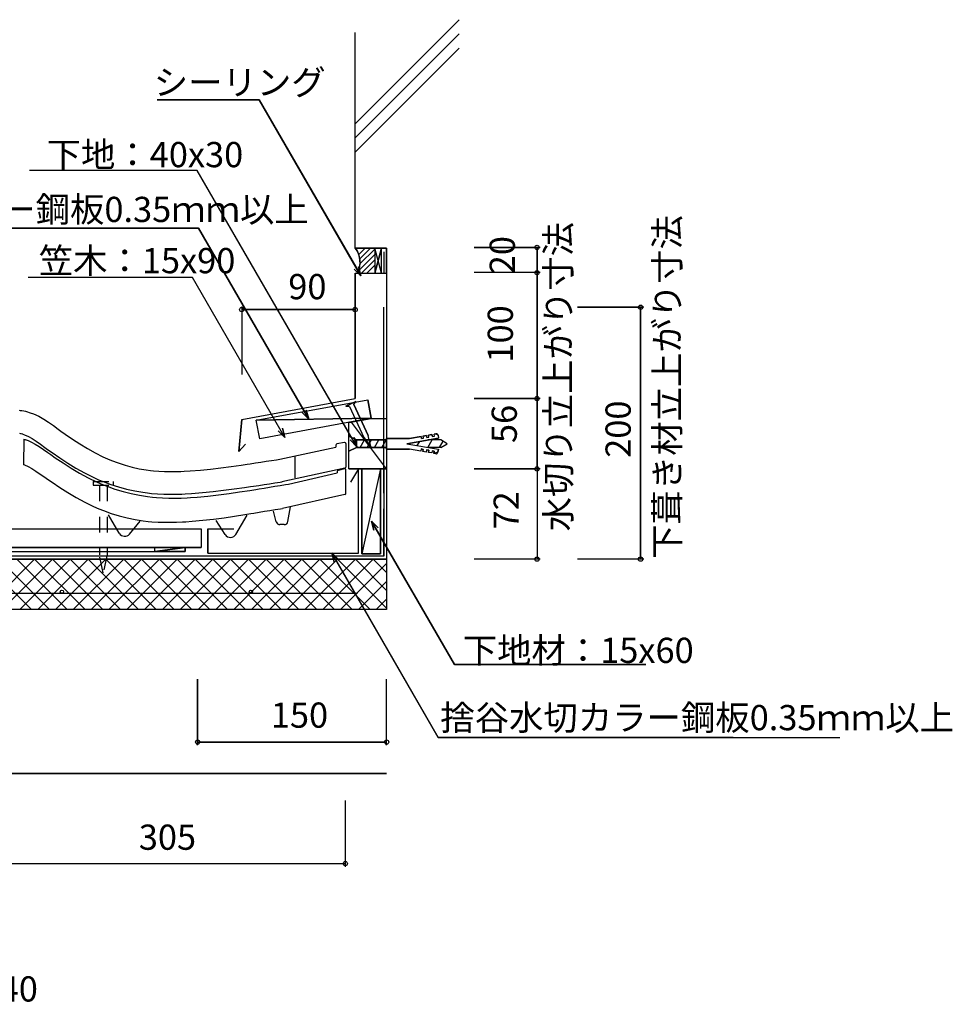
# Model space of a CAD drawing. Extents: x 833 to 2311, y 658 to 1442.
# Drawn here: x 1571 to 2311, y 660 to 1442 of the extents above; entities that cross this region are included whole.
import ezdxf

# ---------------------------------------------------------------- set-up
doc = ezdxf.new("R2010")
doc.units = 0
doc.header["$LTSCALE"] = 10
doc.header["$MEASUREMENT"] = 0
doc.linetypes.add('DASHED1', pattern=[2.5, 1.25, -1.25])
doc.linetypes.add('DASHED3', pattern=[5, 3.75, -1.25])
for name, color, linetype in [('_0-0_LAYER001', 7, 'CONTINUOUS'), ('_0-1_LAYER003', 7, 'CONTINUOUS'), ('_0-2_LAYER004', 7, 'CONTINUOUS'), ('_0-3_LAYER005', 7, 'CONTINUOUS'), ('_0-4_LAYER006', 7, 'CONTINUOUS'), ('_0-5_LAYER007', 7, 'CONTINUOUS')]:
    doc.layers.add(name, color=color, linetype=linetype)
doc.styles.get("Standard").update_dxf_attribs({"font": 'txt', "bigfont": 'bigfont.shx'})

msp = doc.modelspace()

# ---------------------------------------------------------------- linework, layer by layer
at = {"layer": '_0-0_LAYER001', "color": 2, "linetype": 'Continuous'}
for p, q in [((1760.79, 1378.23), (1679.79, 1378.23)), ((1841.53, 1238.38), (1760.79, 1378.23)), ((1711.56, 1322.21), (1578.37, 1322.21)), ((1838.17, 1102.91), (1711.56, 1322.21)), ((1852.44, 1260.56), (1852.44, 1240.56)), ((1983.77, 1261.02), (1931.27, 1261.02)), ((1981.27, 1241.02), (1981.27, 1261.02)), ((1841.53, 1238.38), (1836.23, 1243.68)), ((1839.59, 1245.62), (1841.53, 1238.38)), ((1983.77, 1241.02), (1931.27, 1241.02)), ((1981.27, 1141.02), (1981.27, 1241.02)), ((2065.98, 1213.59), (2013.48, 1213.59)), ((2063.48, 1013.59), (2063.48, 1213.59)), ((1983.77, 1141.02), (1931.27, 1141.02)), ((1981.27, 1085.22), (1981.27, 1141.02)), ((1829.46, 1135.01), (1837.54, 1138.77)), ((1832.49, 1134.66), (1829.46, 1135.01)), ((1832.49, 1134.66), (1843.9, 1110.19)), ((1835.85, 1136.23), (1837.54, 1138.77)), ((1835.85, 1136.23), (1847.26, 1111.76)), ((1831.95, 1085.22), (1831.95, 1122.21)), ((1861.95, 1085.22), (1834.17, 1122.26)), ((1849.72, 1125.22), (1861.95, 1125.22)), ((1831.95, 1099.22), (1831.95, 1111.22)), ((1837.95, 1108.22), (1831.95, 1111.22)), ((1836.23, 1110.16), (1838.17, 1102.91)), ((1843.9, 1110.19), (1849.36, 1103.12)), ((1849.36, 1103.12), (1847.26, 1111.76)), ((1889.25, 1111.07), (1880.15, 1109.47)), ((1889.54, 1109.4), (1889.25, 1111.07)), ((1893.58, 1111.83), (1890.92, 1111.36)), ((1891.22, 1109.69), (1890.92, 1111.37)), ((1893.88, 1110.16), (1893.58, 1111.83)), ((1893.88, 1110.16), (1895.55, 1110.46)), ((1897.91, 1112.6), (1895.26, 1112.13)), ((1895.55, 1110.46), (1895.26, 1112.13)), ((1898.21, 1110.92), (1897.91, 1112.6)), ((1898.21, 1110.92), (1899.88, 1111.22)), ((1901.07, 1113.15), (1899.59, 1112.89)), ((1899.88, 1111.22), (1899.59, 1112.89)), ((1902.8, 1111.94), (1903.2, 1109.67)), ((1831.95, 1099.22), (1837.95, 1102.22)), ((1838.17, 1102.91), (1832.86, 1108.22)), ((1837.95, 1102.22), (1837.95, 1108.22)), ((1861.95, 1108.22), (1837.95, 1108.22)), ((1861.95, 1102.22), (1837.95, 1102.22)), ((1840.84, 1102.22), (1844.3, 1108.22)), ((1846.56, 1102.22), (1850.03, 1108.22)), ((1852.29, 1102.22), (1855.75, 1108.22)), ((1858.01, 1102.22), (1861.47, 1108.22)), ((1861.95, 1109.47), (1880.15, 1109.47)), ((1861.95, 1100.97), (1861.95, 1109.47)), ((1877.93, 1105.22), (1903.2, 1109.67)), ((1877.93, 1105.22), (1903.03, 1100.79)), ((1886.29, 1103.74), (1888.18, 1107.02)), ((1889.54, 1109.4), (1891.22, 1109.69)), ((1894.67, 1102.26), (1898.11, 1108.22)), ((1904.95, 1108.22), (1894.94, 1108.22)), ((1904.95, 1102.22), (1894.95, 1102.22)), ((1903.88, 1102.22), (1906.73, 1107.15)), ((1909.95, 1105.22), (1904.95, 1108.22)), ((1904.95, 1102.22), (1909.95, 1105.22)), ((1861.95, 1100.97), (1880.15, 1100.97)), ((1889.07, 1099.39), (1880.15, 1100.97)), ((1889.37, 1101.07), (1889.07, 1099.39)), ((1889.37, 1101.07), (1891.04, 1100.77)), ((1891.04, 1100.77), (1890.75, 1099.1)), ((1893.41, 1098.63), (1890.75, 1099.1)), ((1893.7, 1100.3), (1893.41, 1098.63)), ((1893.7, 1100.3), (1895.38, 1100.01)), ((1895.38, 1100.01), (1895.08, 1098.33)), ((1897.74, 1097.87), (1895.08, 1098.33)), ((1898.04, 1099.54), (1897.74, 1097.87)), ((1898.04, 1099.54), (1899.71, 1099.24)), ((1899.71, 1099.24), (1899.41, 1097.57)), ((1900.89, 1097.31), (1899.41, 1097.57)), ((1902.63, 1098.53), (1903.03, 1100.79)), ((1831.95, 1085.22), (1861.95, 1085.22)), ((1839.62, 1085.22), (1833.22, 1074.62)), ((1983.77, 1085.22), (1931.27, 1085.22)), ((1983.77, 1085.22), (1966.27, 1085.22)), ((1981.27, 1085.22), (1981.27, 1013.59)), ((1820.26, 1011.33), (1818.31, 1018.58)), ((1818.31, 1018.58), (1823.62, 1013.27)), ((1818.31, 1018.58), (1902.96, 871.96)), ((1983.77, 1013.59), (1931.27, 1013.59)), ((1983.77, 1013.59), (1966.27, 1013.59)), ((2065.98, 1013.59), (2013.48, 1013.59)), ((1861.95, 973.59), (833.03, 973.59)), ((1711.95, 865.89), (1711.95, 918.39)), ((1861.95, 865.89), (1861.95, 918.39)), ((1861.95, 868.39), (1711.95, 868.39)), ((1902.96, 871.96), (2136.97, 871.96)), ((1829.17, 769.53), (1829.17, 822.03)), ((1524.17, 772.03), (1829.17, 772.03))]:
    msp.add_line(p, q, dxfattribs=at)
at = {"layer": '_0-0_LAYER001', "color": 4, "linetype": 'Continuous'}
for p, q in [((1570.22, 1131.75), (1571.07, 1131.69)), ((1571.07, 1131.69), (1572.54, 1131.52)), ((1572.54, 1131.52), (1574, 1131.27)), ((1574, 1131.27), (1575.45, 1130.95)), ((1575.45, 1130.95), (1576.89, 1130.57)), ((1576.89, 1130.57), (1578.32, 1130.14)), ((1578.32, 1130.14), (1579.14, 1129.87)), ((1579.14, 1129.87), (1581.64, 1128.92)), ((1581.64, 1128.92), (1585.8, 1126.98)), ((1585.8, 1126.98), (1589.8, 1124.74)), ((1589.8, 1124.74), (1593.69, 1122.26)), ((1593.69, 1122.26), (1597.49, 1119.62)), ((1597.49, 1119.62), (1601.26, 1116.9)), ((1570.59, 1113.59), (1571.25, 1113.44)), ((1571.25, 1113.44), (1571.99, 1113.25)), ((1571.99, 1113.25), (1572.84, 1112.99)), ((1572.84, 1112.99), (1573.08, 1112.91)), ((1573.08, 1112.91), (1574.64, 1112.32)), ((1574.64, 1112.32), (1577.59, 1110.95)), ((1577.59, 1110.95), (1580.55, 1109.29)), ((1601.26, 1116.9), (1603.44, 1115.32)), ((1603.44, 1115.32), (1606.77, 1112.93)), ((1606.77, 1112.93), (1612.57, 1108.91)), ((1573.65, 1108.81), (1573.69, 1108.81)), ((1573.69, 1108.81), (1574.27, 1108.69)), ((1574.01, 1108.72), (1573.84, 1088.55)), ((1574.27, 1108.69), (1574.93, 1108.53)), ((1574.93, 1108.53), (1575.72, 1108.3)), ((1575.72, 1108.3), (1575.9, 1108.24)), ((1575.9, 1108.24), (1577.36, 1107.71)), ((1577.36, 1107.71), (1580.19, 1106.44)), ((1580.19, 1106.44), (1583.06, 1104.88)), ((1580.55, 1109.29), (1583.72, 1107.27)), ((1583.06, 1104.88), (1586.17, 1102.96)), ((1583.72, 1107.27), (1587.1, 1104.92)), ((1586.17, 1102.96), (1589.54, 1100.69)), ((1587.1, 1104.92), (1590.71, 1102.32)), ((1590.71, 1102.32), (1592.91, 1100.72)), ((1612.57, 1108.91), (1618.44, 1105.06)), ((1618.44, 1105.06), (1624.41, 1101.4)), ((1777.18, 1092.94), (1821.64, 1102.58)), ((1821.64, 1104.04), (1821.64, 1102.58)), ((1828.43, 1106.27), (1822.43, 1105.02)), ((1829.64, 1105.29), (1829.64, 1086.71)), ((1589.54, 1100.69), (1593.17, 1098.15)), ((1592.91, 1100.72), (1596.4, 1098.22)), ((1593.17, 1098.15), (1595.4, 1096.58)), ((1595.4, 1096.58), (1598.94, 1094.12)), ((1596.4, 1098.22), (1602.5, 1093.99)), ((1598.94, 1094.12), (1605.12, 1089.95)), ((1624.41, 1101.4), (1630.51, 1097.99)), ((1630.51, 1097.99), (1636.76, 1094.87)), ((1636.76, 1094.87), (1640.45, 1093.2)), ((1789.45, 1078.05), (1789.45, 1095.25)), ((1573.68, 1088.68), (1574.43, 1088.4)), ((1574.43, 1088.4), (1577.4, 1087.07)), ((1577.4, 1087.07), (1580.38, 1085.46)), ((1602.5, 1093.99), (1608.8, 1089.85)), ((1605.12, 1089.95), (1611.53, 1085.87)), ((1608.8, 1089.85), (1615.32, 1085.86)), ((1640.45, 1093.2), (1643.51, 1091.93)), ((1643.51, 1091.93), (1648.87, 1089.93)), ((1648.87, 1089.93), (1654.33, 1088.17)), ((1654.33, 1088.17), (1659.86, 1086.67)), ((1659.86, 1086.67), (1665.46, 1085.43)), ((1730.35, 1086.1), (1738.44, 1087.17)), ((1738.44, 1087.17), (1746.53, 1088.32)), ((1746.53, 1088.32), (1751.21, 1089.01)), ((1751.21, 1089.01), (1753.65, 1089.37)), ((1753.65, 1089.37), (1757.85, 1090)), ((1757.85, 1090), (1762.04, 1090.63)), ((1762.04, 1090.63), (1766.24, 1091.26)), ((1766.24, 1091.26), (1770.43, 1091.89)), ((1770.43, 1091.89), (1774.62, 1092.53)), ((1774.62, 1092.53), (1777.06, 1092.9)), ((1580.38, 1085.46), (1583.58, 1083.48)), ((1583.58, 1083.48), (1586.99, 1081.18)), ((1586.99, 1081.18), (1590.63, 1078.63)), ((1590.63, 1078.63), (1592.86, 1077.06)), ((1611.53, 1085.87), (1618.17, 1081.94)), ((1615.32, 1085.86), (1622.09, 1082.08)), ((1618.17, 1081.94), (1625.06, 1078.21)), ((1622.09, 1082.08), (1629.03, 1078.6)), ((1629.03, 1078.6), (1633.3, 1076.68)), ((1665.46, 1085.43), (1671.11, 1084.47)), ((1671.11, 1084.47), (1674.4, 1084.03)), ((1674.4, 1084.03), (1676.92, 1083.77)), ((1676.92, 1083.77), (1681.27, 1083.42)), ((1681.27, 1083.42), (1685.63, 1083.23)), ((1685.63, 1083.23), (1689.99, 1083.15)), ((1689.99, 1083.15), (1694.36, 1083.19)), ((1694.36, 1083.19), (1698.73, 1083.31)), ((1698.73, 1083.31), (1701.26, 1083.42)), ((1701.26, 1083.42), (1705.99, 1083.69)), ((1705.99, 1083.69), (1714.12, 1084.32)), ((1714.12, 1084.32), (1722.25, 1085.14)), ((1722.25, 1085.14), (1730.35, 1086.1)), ((1828.85, 1085.73), (1778.71, 1074.85)), ((1783.93, 1073.1), (1822.6, 1082.15)), ((1822.6, 1083.11), (1822.6, 1082.15)), ((1828.41, 1085.22), (1823.38, 1084.08)), ((1829.64, 1065.97), (1829.64, 1084.25)), ((1592.86, 1077.06), (1596.39, 1074.61)), ((1596.39, 1074.61), (1602.54, 1070.47)), ((1625.06, 1078.21), (1632.13, 1074.79)), ((1632.13, 1074.79), (1636.5, 1072.9)), ((1633.3, 1076.68), (1636.91, 1075.18)), ((1636.5, 1072.9), (1640.18, 1071.43)), ((1636.91, 1075.18), (1642.96, 1072.92)), ((1640.18, 1071.43), (1646.35, 1069.22)), ((1642.96, 1072.92), (1649.21, 1070.91)), ((1649.21, 1070.91), (1655.56, 1069.19)), ((1749.1, 1070.51), (1753.84, 1071.2)), ((1753.84, 1071.2), (1756.3, 1071.56)), ((1756.3, 1071.56), (1760.51, 1072.19)), ((1760.51, 1072.19), (1764.72, 1072.83)), ((1764.72, 1072.83), (1768.93, 1073.46)), ((1764.85, 1070.06), (1769.05, 1070.75)), ((1768.93, 1073.46), (1773.13, 1074.1)), ((1769.05, 1070.75), (1773.25, 1071.45)), ((1773.13, 1074.1), (1777.33, 1074.74)), ((1773.25, 1071.45), (1777.44, 1072.14)), ((1777.33, 1074.74), (1778.95, 1074.98)), ((1777.44, 1072.14), (1781.63, 1072.84)), ((1781.63, 1072.84), (1784.06, 1073.24)), ((1602.54, 1070.47), (1608.9, 1066.42)), ((1608.9, 1066.42), (1615.47, 1062.52)), ((1646.35, 1069.22), (1652.71, 1067.27)), ((1652.71, 1067.27), (1659.18, 1065.62)), ((1655.56, 1069.19), (1662, 1067.77)), ((1659.18, 1065.62), (1665.72, 1064.27)), ((1662, 1067.77), (1668.41, 1066.67)), ((1665.72, 1064.27), (1672.24, 1063.24)), ((1668.41, 1066.67), (1672.27, 1066.16)), ((1672.24, 1063.24), (1676.17, 1062.78)), ((1672.27, 1066.16), (1675.26, 1065.84)), ((1675.26, 1065.84), (1680.16, 1065.46)), ((1680.16, 1065.46), (1685.06, 1065.23)), ((1685.06, 1065.23), (1689.91, 1065.15)), ((1689.91, 1065.15), (1694.69, 1065.19)), ((1694.69, 1065.19), (1699.38, 1065.32)), ((1699.38, 1065.32), (1702.16, 1065.45)), ((1702.16, 1065.45), (1707.19, 1065.73)), ((1707.19, 1065.73), (1715.72, 1066.39)), ((1711.46, 1062.84), (1720.02, 1063.62)), ((1715.72, 1066.39), (1724.2, 1067.24)), ((1720.02, 1063.62), (1728.54, 1064.59)), ((1724.2, 1067.24), (1732.59, 1068.24)), ((1728.54, 1064.59), (1736.94, 1065.71)), ((1732.59, 1068.24), (1740.89, 1069.34)), ((1736.94, 1065.71), (1745.25, 1066.93)), ((1740.89, 1069.34), (1749.1, 1070.51)), ((1745.25, 1066.93), (1753.46, 1068.21)), ((1753.46, 1068.21), (1758.19, 1068.98)), ((1758.19, 1068.98), (1760.64, 1069.38)), ((1760.64, 1069.38), (1764.85, 1070.06)), ((1828.85, 1064.99), (1779.27, 1053.92)), ((1615.47, 1062.52), (1622.29, 1058.83)), ((1622.29, 1058.83), (1629.28, 1055.45)), ((1629.28, 1055.45), (1633.58, 1053.59)), ((1676.17, 1062.78), (1679.22, 1062.5)), ((1679.22, 1062.5), (1684.18, 1062.18)), ((1684.18, 1062.18), (1689.15, 1062.02)), ((1689.15, 1062.02), (1694.05, 1062.01)), ((1694.05, 1062.01), (1698.88, 1062.11)), ((1698.88, 1062.11), (1703.6, 1062.32)), ((1703.6, 1062.32), (1706.4, 1062.48)), ((1706.4, 1062.48), (1711.46, 1062.84)), ((1783.64, 1043.49), (1785.58, 1055.1)), ((1633.58, 1053.59), (1637.21, 1052.14)), ((1637.21, 1052.14), (1643.3, 1049.96)), ((1649.73, 1034.21), (1641.19, 1048.75)), ((1643.3, 1049.96), (1649.57, 1048.04)), ((1649.57, 1048.04), (1655.95, 1046.41)), ((1732.98, 1046.53), (1741.27, 1047.75)), ((1741.27, 1047.75), (1749.46, 1049.03)), ((1742.35, 1033.28), (1751.29, 1048.53)), ((1749.46, 1049.03), (1754.19, 1049.79)), ((1754.19, 1049.79), (1756.64, 1050.19)), ((1756.64, 1050.19), (1760.84, 1050.88)), ((1760.84, 1050.88), (1765.04, 1051.57)), ((1765.04, 1051.57), (1769.24, 1052.26)), ((1769.24, 1052.26), (1773.43, 1052.96)), ((1774.34, 1043.23), (1772.09, 1051.81)), ((1773.43, 1052.96), (1777.62, 1053.65)), ((1777.62, 1053.65), (1779.24, 1053.92)), ((1655.95, 1046.41), (1662.4, 1045.07)), ((1657.9, 1033.56), (1666.2, 1043.63)), ((1662.4, 1045.07), (1668.83, 1044.06)), ((1668.83, 1044.06), (1672.69, 1043.61)), ((1672.69, 1043.61), (1675.69, 1043.33)), ((1675.69, 1043.33), (1680.59, 1043.02)), ((1680.59, 1043.02), (1685.5, 1042.86)), ((1685.5, 1042.86), (1690.35, 1042.85)), ((1690.35, 1042.85), (1695.13, 1042.95)), ((1695.13, 1042.95), (1699.82, 1043.15)), ((1699.82, 1043.15), (1702.59, 1043.31)), ((1702.59, 1043.31), (1707.62, 1043.67)), ((1707.62, 1043.67), (1716.13, 1044.45)), ((1716.13, 1044.45), (1724.61, 1045.42)), ((1724.61, 1045.42), (1732.98, 1046.53)), ((1733.84, 1033.09), (1726.52, 1044.4)), ((1780.68, 1040.99), (1777.26, 1040.99))]:
    msp.add_line(p, q, dxfattribs=at)
at = {"layer": '_0-0_LAYER001', "color": 2, "linetype": 'DASHED1'}
for p, q in [((1629.03, 1075.26), (1645.03, 1075.26)), ((1629.03, 1075.26), (1629.03, 1072.26)), ((1629.03, 1072.26), (1645.03, 1072.26)), ((1634.03, 1072.26), (1634.03, 1017.11)), ((1640.03, 1072.26), (1640.03, 1017.36)), ((1645.03, 1075.26), (1645.03, 1072.26)), ((1636.98, 1002.85), (1634.03, 1017.11)), ((1640.03, 1017.36), (1636.98, 1002.85))]:
    msp.add_line(p, q, dxfattribs=at)
at = {"layer": '_0-0_LAYER001', "color": 1, "linetype": 'Continuous'}
for p, q in [((1540.14, 1013.59), (1580.14, 973.59)), ((1542.57, 973.59), (1582.57, 1013.59)), ((1554.28, 1013.59), (1594.28, 973.59)), ((1556.71, 973.59), (1596.71, 1013.59)), ((1568.43, 1013.59), (1608.43, 973.59)), ((1570.85, 973.59), (1610.85, 1013.59)), ((1582.57, 1013.59), (1622.57, 973.59)), ((1584.99, 973.59), (1624.99, 1013.59)), ((1596.71, 1013.59), (1636.71, 973.59)), ((1599.14, 973.59), (1639.14, 1013.59)), ((1610.85, 1013.59), (1650.85, 973.59)), ((1613.28, 973.59), (1653.28, 1013.59)), ((1624.99, 1013.59), (1664.99, 973.59)), ((1627.42, 973.59), (1667.42, 1013.59)), ((1639.14, 1013.59), (1679.14, 973.59)), ((1641.56, 973.59), (1681.56, 1013.59)), ((1653.28, 1013.59), (1693.28, 973.59)), ((1655.71, 973.59), (1695.71, 1013.59)), ((1667.42, 1013.59), (1707.42, 973.59)), ((1669.85, 973.59), (1709.85, 1013.59)), ((1681.56, 1013.59), (1721.56, 973.59)), ((1683.99, 973.59), (1723.99, 1013.59)), ((1695.71, 1013.59), (1735.71, 973.59)), ((1698.13, 973.59), (1738.13, 1013.59)), ((1709.85, 1013.59), (1749.85, 973.59)), ((1712.27, 973.59), (1752.27, 1013.59)), ((1723.99, 1013.59), (1763.99, 973.59)), ((1726.42, 973.59), (1766.42, 1013.59)), ((1738.13, 1013.59), (1778.13, 973.59)), ((1740.56, 973.59), (1780.56, 1013.59)), ((1752.27, 1013.59), (1792.27, 973.59)), ((1754.7, 973.59), (1794.7, 1013.59)), ((1766.42, 1013.59), (1806.42, 973.59)), ((1768.84, 973.59), (1808.84, 1013.59)), ((1780.56, 1013.59), (1820.56, 973.59)), ((1782.98, 973.59), (1822.98, 1013.59)), ((1794.7, 1013.59), (1834.7, 973.59)), ((1797.13, 973.59), (1837.13, 1013.59)), ((1808.84, 1013.59), (1848.84, 973.59)), ((1811.27, 973.59), (1851.27, 1013.59)), ((1822.98, 1013.59), (1861.95, 974.62)), ((1825.41, 973.59), (1861.95, 1010.13)), ((1837.13, 1013.59), (1861.95, 988.76)), ((1851.27, 1013.59), (1861.95, 1002.9)), ((1839.55, 973.59), (1861.95, 995.99)), ((1853.69, 973.59), (1861.95, 981.85))]:
    msp.add_line(p, q, dxfattribs=at)
at = {"layer": '_0-0_LAYER001', "color": 2, "linetype": 'Continuous'}
for centre in [(1981.27, 1261.02), (1981.27, 1241.02), (1981.27, 1241.02), (2063.48, 1213.59), (1981.27, 1141.02), (1981.27, 1141.02), (1981.27, 1085.22), (1981.27, 1085.22), (1981.27, 1013.59), (2063.48, 1013.59), (1711.95, 868.39), (1861.95, 868.39), (1829.17, 772.03)]:
    msp.add_circle(centre, 1.7, dxfattribs=at)
for centre, radius, start, end in [((1820.14, 1249.19), 20.69, 335.49168, 33.31955), ((1901.32, 1111.67), 1.5, 10.45127, 99.63753), ((1901.15, 1098.79), 1.5, 259.83899, 350.14733)]:
    msp.add_arc(centre, radius, start, end, dxfattribs=at)
at = {"layer": '_0-0_LAYER001', "color": 4, "linetype": 'Continuous'}
for centre, radius, start, end in [((1822.64, 1104.04), 1, 101.73308, 180), ((1828.64, 1105.29), 1, 0, 101.73308), ((1828.64, 1086.71), 1, 282.24497, 0), ((1823.6, 1083.11), 1, 102.72435, 180), ((1828.64, 1084.25), 1, 0, 102.72435), ((1828.64, 1065.97), 1, 282.58296, 0), ((1777.24, 1043.99), 3, 194.67639, 270), ((1780.68, 1043.99), 3, 270, 350.53767), ((1654.04, 1036.75), 5, 210.42578, 320.47001), ((1738.04, 1035.81), 5, 212.93986, 329.61716)]:
    msp.add_arc(centre, radius, start, end, dxfattribs=at)
at = {"layer": '_0-1_LAYER003', "color": 7, "linetype": 'Continuous'}
for p, q in [((1836.95, 1359.22), (1919.52, 1441.79)), ((1836.95, 1260.56), (1836.95, 1431.75)), ((1836.95, 1347.91), (1919.52, 1430.48)), ((1836.95, 1336.6), (1919.52, 1419.16)), ((1679.79, 1378.23), (1760.79, 1378.23)), ((1760.79, 1378.23), (1840.27, 1240.56)), ((1711.56, 1322.21), (1578.37, 1322.21)), ((1837.95, 1103.28), (1711.56, 1322.21)), ((1478.5, 1276.36), (1712.5, 1276.36)), ((1712.5, 1276.36), (1800.09, 1124.62)), ((1837.43, 1260.56), (1836.95, 1260.56)), ((1836.95, 1260.56), (1837.43, 1260.56)), ((1861.95, 1260.56), (1837.43, 1260.56)), ((1852.44, 1260.56), (1852.44, 1240.56)), ((1852.44, 1240.56), (1857.9, 1260.56)), ((1857.9, 1240.56), (1852.44, 1260.56)), ((1857.9, 1240.56), (1857.9, 1260.56)), ((1861.95, 1240.56), (1861.95, 1260.56)), ((1931.27, 1261.02), (1981.27, 1261.02)), ((1981.27, 1261.02), (1981.27, 1015.29)), ((1981.27, 1261.02), (1982.97, 1261.02)), ((1982.97, 1261.02), (1981.27, 1261.02)), ((1841.53, 1238.38), (1836.23, 1243.68)), ((1841.53, 1238.38), (1839.59, 1245.62)), ((1707.84, 1237.13), (1577.34, 1237.13)), ((1781.11, 1110.22), (1707.84, 1237.13)), ((1836.95, 1141.02), (1836.95, 1240.56)), ((1836.95, 1240.56), (1861.95, 1240.56)), ((1840.27, 1240.56), (1841.53, 1238.38)), ((1861.95, 1240.56), (1861.95, 973.59)), ((1982.97, 1241.02), (1931.27, 1241.02)), ((1746.95, 1213.41), (1746.95, 1160.17)), ((1836.95, 1211.71), (1746.95, 1211.71)), ((1859.63, 1085.22), (1859.63, 1213.59)), ((2013.48, 1213.59), (2065.18, 1213.59)), ((2065.18, 1213.59), (2063.48, 1213.59)), ((2063.48, 1213.59), (2063.48, 1013.59)), ((1746.95, 1124.54), (1836.95, 1141.02)), ((1931.27, 1141.02), (1982.97, 1141.02)), ((1758.49, 1123.96), (1847.02, 1140.17)), ((1800.09, 1124.62), (1795.06, 1133.35)), ((1795.06, 1133.35), (1800.09, 1124.62)), ((1837.54, 1138.77), (1829.46, 1135.01)), ((1829.46, 1135.01), (1832.49, 1134.66)), ((1832.49, 1134.66), (1843.9, 1110.19)), ((1835.85, 1136.23), (1837.54, 1138.77)), ((1847.26, 1111.76), (1835.85, 1136.23)), ((1849.72, 1125.42), (1847.02, 1140.17)), ((1849.72, 1125.42), (1758.49, 1123.96)), ((1849.72, 1125.42), (1761.19, 1109.2)), ((1800.09, 1124.62), (1794.81, 1129.91)), ((1800.09, 1124.62), (1798.17, 1131.85)), ((1744.57, 1098.95), (1746.95, 1124.54)), ((1761.19, 1109.2), (1758.49, 1123.96)), ((1831.95, 1122.16), (1849.72, 1125.22)), ((1831.95, 1085.22), (1831.95, 1122.16)), ((1849.72, 1125.22), (1861.95, 1125.22)), ((1861.95, 1125.22), (1861.95, 1085.22)), ((1781.11, 1110.22), (1775.81, 1115.52)), ((1781.11, 1110.22), (1779.17, 1117.46)), ((1831.95, 1111.22), (1837.95, 1108.22)), ((1838.17, 1102.91), (1836.23, 1110.16)), ((1836.23, 1110.16), (1838.17, 1102.91)), ((1843.9, 1110.19), (1849.36, 1103.12)), ((1849.36, 1103.12), (1847.26, 1111.76)), ((1880.15, 1109.47), (1889.25, 1111.07)), ((1889.25, 1111.07), (1889.54, 1109.4)), ((1890.92, 1111.36), (1893.58, 1111.83)), ((1891.22, 1109.69), (1890.92, 1111.36)), ((1893.58, 1111.83), (1893.88, 1110.16)), ((1893.88, 1110.16), (1895.55, 1110.46)), ((1895.26, 1112.13), (1897.91, 1112.6)), ((1895.55, 1110.46), (1895.26, 1112.13)), ((1897.91, 1112.6), (1898.21, 1110.92)), ((1898.21, 1110.92), (1899.88, 1111.22)), ((1899.59, 1112.89), (1901.07, 1113.16)), ((1899.88, 1111.22), (1899.59, 1112.89)), ((1901.07, 1113.16), (1902.8, 1111.94)), ((1902.8, 1111.94), (1903.2, 1109.67)), ((1749.87, 1104.91), (1744.57, 1098.95)), ((1837.95, 1102.22), (1831.95, 1099.22)), ((1832.86, 1108.22), (1837.95, 1103.13)), ((1837.95, 1108.22), (1837.95, 1102.22)), ((1837.95, 1108.22), (1861.95, 1108.22)), ((1837.95, 1103.13), (1838.17, 1102.91)), ((1837.95, 1102.22), (1861.95, 1102.22)), ((1880.15, 1109.47), (1861.95, 1109.47)), ((1903.2, 1109.67), (1877.93, 1105.22)), ((1877.93, 1105.22), (1903.03, 1100.79)), ((1889.54, 1109.4), (1891.22, 1109.69)), ((1880.15, 1100.97), (1861.95, 1100.97)), ((1889.07, 1099.39), (1880.15, 1100.97)), ((1889.37, 1101.07), (1889.07, 1099.39)), ((1891.04, 1100.77), (1889.37, 1101.07)), ((1890.75, 1099.1), (1891.04, 1100.77)), ((1893.41, 1098.63), (1890.75, 1099.1)), ((1893.7, 1100.3), (1893.41, 1098.63)), ((1895.38, 1100.01), (1893.7, 1100.3)), ((1895.08, 1098.33), (1895.38, 1100.01)), ((1897.74, 1097.87), (1895.08, 1098.33)), ((1898.04, 1099.54), (1897.74, 1097.87)), ((1899.71, 1099.24), (1898.04, 1099.54)), ((1899.41, 1097.57), (1899.71, 1099.24)), ((1902.63, 1098.53), (1899.41, 1097.57)), ((1903.03, 1100.79), (1902.63, 1098.53)), ((1861.95, 1085.22), (1831.95, 1085.22)), ((1839.62, 1085.22), (1833.22, 1074.62)), ((1839.62, 1018.46), (1839.62, 1085.22)), ((1842.15, 1085.22), (1842.15, 1017.84)), ((1857.15, 1085.22), (1842.15, 1017.84)), ((1857.15, 1017.84), (1857.15, 1085.22)), ((1859.63, 1085.22), (1859.63, 1016.09)), ((1861.95, 1085.22), (1861.95, 973.59)), ((1931.27, 1085.22), (1982.97, 1085.22)), ((1915.75, 929.92), (1849.96, 1043.87)), ((1849.96, 1043.87), (1851.9, 1036.63)), ((1849.96, 1043.87), (1855.26, 1038.57)), ((833.03, 1037.73), (1714.77, 1037.73)), ((1714.77, 1037.73), (1714.77, 1022.73)), ((1720.04, 1037.73), (1720.04, 1018.46)), ((1714.77, 1022.73), (833.03, 1022.73)), ((833.03, 1019.73), (1701.98, 1019.73)), ((1859.63, 1016.09), (833.03, 1016.09)), ((1701.98, 1022.73), (1677.98, 1019.73)), ((1677.98, 1019.73), (1677.98, 1022.73)), ((1701.98, 1019.73), (1701.98, 1022.73)), ((1720.04, 1018.46), (1839.62, 1018.46)), ((1818.31, 1018.58), (1823.3, 1013.59)), ((1902.96, 871.96), (1818.43, 1018.46)), ((1818.43, 1018.46), (1820.26, 1011.33)), ((1842.15, 1017.84), (1857.15, 1017.84)), ((833.03, 1013.59), (1861.95, 1013.59)), ((1982.97, 1013.59), (1931.27, 1013.59)), ((1981.27, 1015.29), (1981.27, 1013.59)), ((2065.18, 1013.59), (2013.48, 1013.59)), ((1861.95, 973.59), (833.03, 973.59)), ((2067.7, 929.92), (1915.75, 929.92)), ((1711.95, 918.39), (1711.95, 866.69)), ((1861.95, 865.89), (1861.95, 918.39)), ((1711.95, 868.39), (1861.95, 868.39)), ((2136.97, 871.96), (1902.96, 871.96)), ((833.03, 843.59), (1861.95, 843.59)), ((1829.17, 770.33), (1829.17, 822.03)), ((995.87, 772.03), (1829.17, 772.03))]:
    msp.add_line(p, q, dxfattribs=at)
at = {"layer": '_0-1_LAYER003', "color": 2, "linetype": 'Continuous'}
for p, q in [((1712.5, 1276.36), (1478.5, 1276.36)), ((1800.12, 1124.6), (1712.5, 1276.36)), ((1707.84, 1237.13), (1577.34, 1237.13)), ((1781.11, 1110.22), (1707.84, 1237.13)), ((1746.95, 1214.21), (1746.95, 1160.17)), ((1746.95, 1211.71), (1836.95, 1211.71)), ((1836.95, 1186.64), (1836.95, 1159.14)), ((1800.12, 1124.6), (1794.81, 1129.91)), ((1798.17, 1131.85), (1800.12, 1124.6)), ((1781.11, 1110.22), (1775.81, 1115.52)), ((1779.17, 1117.46), (1781.11, 1110.22)), ((1851.9, 1036.63), (1849.96, 1043.87)), ((1849.96, 1043.87), (1855.26, 1038.57)), ((1849.96, 1043.87), (1915.75, 929.92)), ((1915.75, 929.92), (2067.7, 929.92))]:
    msp.add_line(p, q, dxfattribs=at)
for centre in [(1746.95, 1211.71), (1836.95, 1211.71)]:
    msp.add_circle(centre, 1.7, dxfattribs=at)
at = {"layer": '_0-1_LAYER003', "color": 7, "linetype": 'Continuous'}
msp.add_arc((1822.22, 1249), 18.73, 333.38735, 38.12054, dxfattribs=at)
at = {"layer": '_0-2_LAYER004', "color": 2, "linetype": 'Continuous'}
for p, q in [((1836.95, 1359.22), (1919.52, 1441.79)), ((1836.95, 1260.56), (1836.95, 1431.75)), ((1836.95, 1347.91), (1919.52, 1430.48)), ((1836.95, 1336.6), (1919.52, 1419.16)), ((1857.9, 1260.56), (1852.44, 1240.56)), ((1857.9, 1240.56), (1852.44, 1260.56)), ((1861.95, 1260.56), (1861.95, 1109.62)), ((1859.96, 1240.66), (1859.96, 1257.6)), ((1836.95, 1240.56), (1836.95, 1141.02)), ((1758.49, 1123.96), (1847.02, 1140.17)), ((1847.02, 1140.17), (1849.72, 1125.42)), ((1758.49, 1123.96), (1849.72, 1125.42)), ((1849.72, 1125.42), (1761.19, 1109.2)), ((1761.19, 1109.2), (1758.49, 1123.96)), ((1861.95, 1109.62), (1861.95, 973.59)), ((1839.62, 1018.46), (1839.62, 1085.22)), ((1842.15, 1017.84), (1842.15, 1085.22)), ((1857.15, 1085.22), (1857.15, 1017.84)), ((1132.17, 1037.73), (1714.77, 1037.73)), ((1714.77, 1037.73), (1714.77, 1022.73)), ((1720.04, 1018.46), (1720.04, 1037.73)), ((1720.04, 1037.73), (1740.59, 1037.73)), ((833.03, 1022.73), (1714.77, 1022.73)), ((833.03, 1019.73), (1701.98, 1019.73)), ((1677.98, 1019.73), (1677.98, 1022.73)), ((1677.98, 1022.73), (1701.98, 1022.73)), ((1677.98, 1019.73), (1701.98, 1022.73)), ((1701.98, 1019.73), (1677.98, 1019.73)), ((1701.98, 1022.73), (1701.98, 1019.73)), ((1720.04, 1018.46), (1839.62, 1018.46)), ((1857.15, 1017.84), (1842.15, 1017.84)), ((1861.95, 1013.59), (833.03, 1013.59)), ((1861.95, 843.59), (1060.72, 843.59))]:
    msp.add_line(p, q, dxfattribs=at)
at = {"layer": '_0-2_LAYER004', "color": 2, "linetype": 'DASHED3'}
for q in [(1859.63, 1213.59), (833.03, 1016.09)]:
    msp.add_line((1859.63, 1016.09), q, dxfattribs=at)
at = {"layer": '_0-2_LAYER004', "color": 3, "linetype": 'Continuous'}
msp.add_line((848.72, 986.5), (1838.87, 986.5), dxfattribs=at)
at = {"layer": '_0-2_LAYER004', "color": 7, "linetype": 'Continuous'}
msp.add_line((2136.97, 871.96), (2221.58, 871.96), dxfattribs=at)
at = {"layer": '_0-2_LAYER004', "color": 3, "linetype": 'Continuous'}
for centre in [(1604.19, 987.73), (1754.19, 987.73)]:
    msp.add_circle(centre, 1.3, dxfattribs=at)
at = {"layer": '_0-3_LAYER005', "color": 2, "linetype": 'Continuous'}
for p, q in [((1836.95, 1260.56), (1861.95, 1260.56)), ((1839.85, 1255.49), (1844.92, 1260.56)), ((1840.63, 1252.03), (1849.16, 1260.56)), ((1840.79, 1247.95), (1852.44, 1259.59)), ((1857.9, 1240.56), (1857.9, 1260.56)), ((1839.79, 1242.7), (1852.44, 1255.35)), ((1841.89, 1240.56), (1852.44, 1251.11)), ((1846.13, 1240.56), (1852.44, 1246.87)), ((1836.95, 1240.56), (1861.95, 1240.56))]:
    msp.add_line(p, q, dxfattribs=at)
at = {"layer": '_0-4_LAYER006', "color": 2, "linetype": 'Continuous'}
for p, q in [((1746.95, 1124.54), (1836.95, 1141.02)), ((1746.95, 1124.54), (1744.57, 1098.95)), ((1744.57, 1098.95), (1749.87, 1104.91))]:
    msp.add_line(p, q, dxfattribs=at)
at = {"layer": '_0-5_LAYER007', "color": 2, "linetype": 'Continuous'}
msp.add_line((1861.95, 1250.56), (1861.95, 983.59), dxfattribs=at)

# ---------------------------------------------------------------- texts
at = {"layer": '_0-0_LAYER001', "color": 7}
msp.add_text('100', height=20, rotation=90, dxfattribs=at).set_placement((1962.14, 1169.66))
at = {"layer": '_0-1_LAYER003', "color": 7}
msp.add_text('下葺き材立上がり寸法', height=20, rotation=90, dxfattribs=at).set_placement((2094.58, 1013.84))
at = {"layer": '_0-2_LAYER004', "color": 7}
for s, p in [('シーリング', (1677.12, 1382.05)), ('下地：40x30', (1592.09, 1324.71)), ('雨押水切カラー鋼板0.35ｍｍ以上', (1392.39, 1281.21)), ('笠木：15x90', (1585.84, 1240.55)), ('90', (1783.89, 1219.91)), ('下地材：15x60', (1922.3, 931.23)), ('150', (1770.05, 879.82)), ('捨谷水切カラー鋼板0.35ｍｍ以上', (1904.51, 877.84)), ('305', (1665.25, 782.93)), ('パーライト系モルタルｔ＝40', (1227.45, 662.47))]:
    msp.add_text(s, height=20, dxfattribs=at).set_placement(p)
for s, p in [('水切り立上がり寸法', (2008.11, 1035.65)), ('20', (1963.7, 1239.77)), ('56', (1965.26, 1105.77)), ('200', (2055.63, 1094.08)), ('72', (1966.81, 1037.21))]:
    msp.add_text(s, height=20, rotation=90, dxfattribs=at).set_placement(p)

doc.saveas('drawing.dxf')
